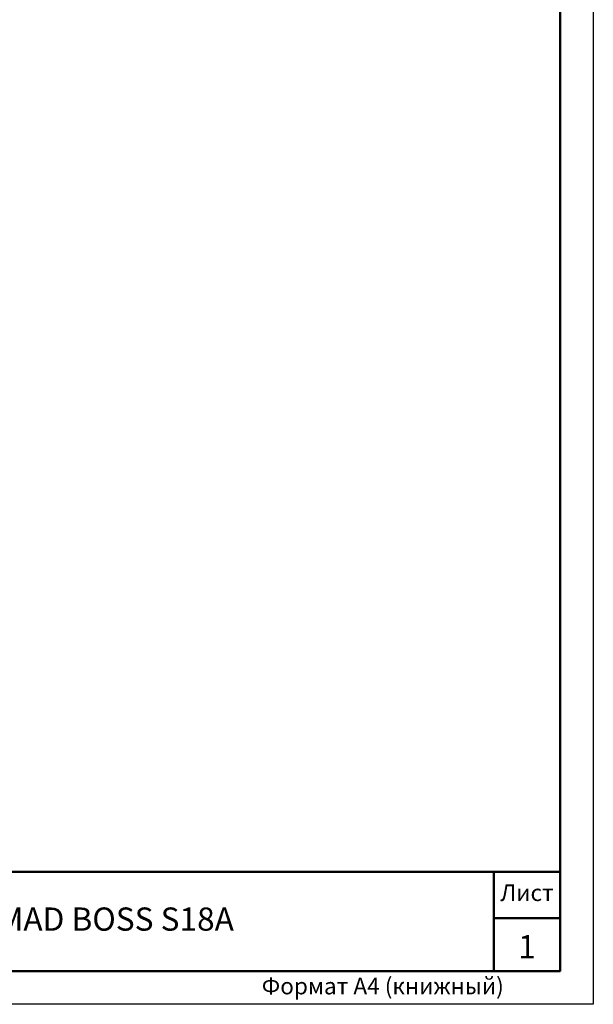
# Model space of a CAD drawing. Units: millimetres. Extents: x 2 to 212, y 2 to 299.
# Drawn here: x 125 to 212, y 2 to 150 of the extents above; entities that cross this region are included whole.
import ezdxf
from ezdxf.enums import TextEntityAlignment as Align

# ---------------------------------------------------------------- set-up
doc = ezdxf.new("R2010")
doc.units = ezdxf.units.MM
doc.styles.add('GOST 2.5', font='isocpeur.ttf', dxfattribs={"height": 2.5})
doc.styles.add('GOST 3.5', font='isocpeur.ttf', dxfattribs={"height": 3.5})

msp = doc.modelspace()

# ---------------------------------------------------------------- linework, layer by layer
at = {"lineweight": 50}
for p, q in [((206.9, 21.62), (21.9, 21.62)), ((196.9, 21.62), (196.9, 6.62)), ((206.9, 21.62), (206.9, 6.62)), ((196.9, 14.62), (206.9, 14.62)), ((21.9, 6.62), (206.9, 6.62))]:
    msp.add_line(p, q, dxfattribs=at)
msp.add_lwpolyline([(1.9, 298.62), (211.9, 298.62), (211.9, 1.62), (1.9, 1.62)], close=True)
msp.add_lwpolyline([(21.9, 293.62), (206.9, 293.62), (206.9, 6.62), (21.9, 6.62)], close=True, dxfattribs=at)

# ---------------------------------------------------------------- texts
at = {"style": 'GOST 3.5'}
for s, p in [('MAD BOSS S18A', (139.89, 14.47)), ('1', (201.9, 10.31))]:
    msp.add_text(s, height=3.5, dxfattribs=at).set_placement(p, align=Align.MIDDLE_CENTER)
at = {"linetype": 'ByBlock', "ltscale": 100, "style": 'GOST 2.5'}
msp.add_text('Формат А4 (книжный)', height=2.5, dxfattribs=at).set_placement((161.9, 3.12))
at = {"ltscale": 100, "insert": (201.9, 18.12), "char_height": 2.5, "width": 10, "attachment_point": 5, "style": 'GOST 2.5'}
msp.add_mtext('Лист', dxfattribs=at)

doc.saveas('drawing.dxf')
